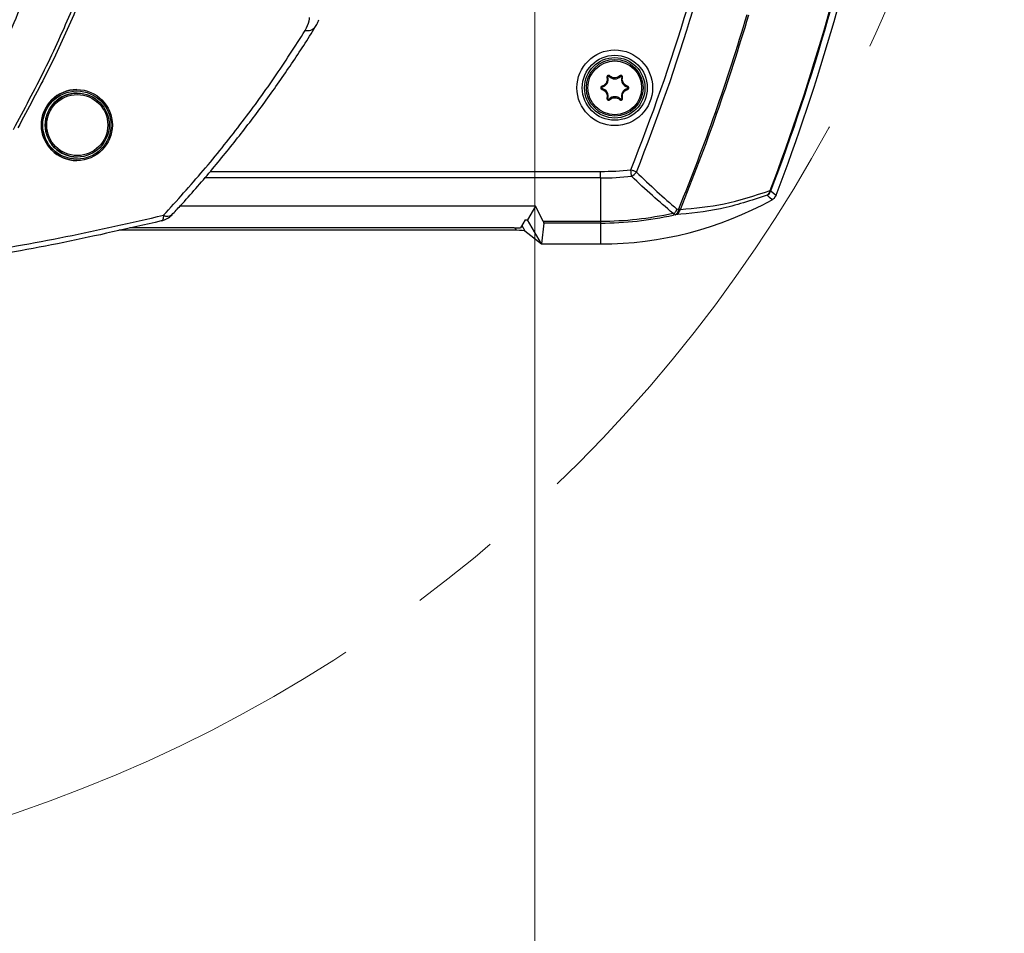
# Model space of a CAD drawing. Units: millimetres. Extents: x 0 to 584, y 0 to 410.
# Drawn here: x 124 to 152, y 64 to 89 of the extents above; entities that cross this region are included whole.
import ezdxf

# ---------------------------------------------------------------- set-up
doc = ezdxf.new("R2010")
doc.units = ezdxf.units.MM
doc.linetypes.add('CENTERX2', pattern=[20.32, 12.7, -2.54, 2.54, -2.54])
doc.styles.add('SLDTEXTSTYLE0', font='TXT', dxfattribs={"width": 0.605})
doc.dimstyles.new('SLDDIMSTYLE2', dxfattribs={"dimtxt": 4.622974, "dimasz": 3, "dimexe": 0, "dimexo": 0.0625, "dimgap": 1.155743, "dimtad": 1, "dimdec": 0, "dimlfac": 5, "dimrnd": 1e-09, "dimzin": 12, "dimdsep": 46, "dimtxsty": 'SLDTEXTSTYLE0', "dimsah": 1, "dimcen": 0.09, "dimadec": 0, "dimazin": 3, "dimtfac": 1, "dimtmove": 0, "dimatfit": 0, "dimfxl": 0, "dimfrac": 2, "dimtolj": 1, "dimtzin": 12, "dimarcsym": 0})

# ---------------------------------------------------------------- blocks, each defined once
blk = doc.blocks.new('_D_20')
at = {"color": 7, "linetype": 'Continuous', "lineweight": 18}
for p, q in [((83.397, 95.477), (83.397, 48.626)), ((138.897, 95.477), (138.897, 48.626)), ((83.397, 49.626), (77.397, 49.626)), ((83.397, 49.626), (138.897, 49.626)), ((138.897, 49.626), (144.897, 49.626))]:
    blk.add_line(p, q, dxfattribs=at)
for points in [[(83.397, 49.626), (80.397, 50.376), (80.397, 48.876)], [(138.897, 49.626), (141.897, 48.876), (141.897, 50.376)]]:
    blk.add_solid(points, dxfattribs=at)
at = {"color": 7, "linetype": 'Continuous', "lineweight": 18, "char_height": 4.7625, "attachment_point": 1, "style": 'SLDTEXTSTYLE0'}
for s, insert in [('(inside yoke)', (99.351, 55.765)), ('278', (86.982, 55.765))]:
    blk.add_mtext(s, dxfattribs=dict(at, insert=insert))

msp = doc.modelspace()

# ---------------------------------------------------------------- linework, layer by layer
at = {"color": 7, "linetype": 'Continuous', "lineweight": 25}
for p, q in [((140.9518, 87.8696), (140.9274, 87.8629)), ((140.987, 87.8898), (141.005, 87.9077)), ((141.3072, 87.8898), (141.2891, 87.9077)), ((141.3423, 87.8696), (141.3667, 87.8629)), ((125.9922, 87.522), (125.9905, 87.522)), ((126.002, 87.422), (126.0003, 87.422)), ((140.7918, 87.5923), (140.7853, 87.6168)), ((140.7918, 87.5517), (140.7853, 87.5272)), ((141.5024, 87.5923), (141.5088, 87.6168)), ((141.5024, 87.5517), (141.5088, 87.5272)), ((140.9518, 87.2744), (140.9274, 87.2812)), ((140.987, 87.2542), (141.005, 87.2363)), ((141.3072, 87.2542), (141.2891, 87.2363)), ((141.3423, 87.2744), (141.3667, 87.2812)), ((125.9905, 85.522), (125.9922, 85.522)), ((126.0003, 85.622), (126.002, 85.622)), ((140.7471, 85.033), (140.7471, 85.2168)), ((140.7471, 85.033), (140.7471, 83.8161)), ((138.9155, 84.2381), (128.8968, 84.2381)), ((138.9155, 84.2381), (138.6926, 83.852)), ((139.1287, 83.8161), (138.9155, 84.2381)), ((142.8999, 84.1554), (142.9513, 84.1631)), ((138.6233, 83.852), (138.496, 83.6315)), ((138.6233, 83.852), (138.6926, 83.852)), ((139.0852, 83.172), (138.6926, 83.852)), ((139.1287, 83.8161), (140.7471, 83.8161)), ((140.7471, 83.8161), (140.7471, 83.7609)), ((142.8476, 83.9943), (142.7949, 83.9864)), ((138.3775, 83.557), (127.1697, 83.557)), ((138.316, 83.6235), (127.4717, 83.6235)), ((138.6177, 83.5404), (139.0852, 83.172)), ((139.1525, 83.7609), (139.0852, 83.172)), ((140.7471, 83.7609), (139.1525, 83.7609)), ((140.7471, 83.7609), (140.7471, 83.172)), ((139.0852, 83.172), (140.7471, 83.172))]:
    msp.add_line(p, q, dxfattribs=at)
at = {"color": 8, "linetype": 'Continuous', "lineweight": 25}
for p, q in [((129.7538, 85.2168), (140.7471, 85.2168)), ((140.7471, 85.033), (129.593, 85.033)), ((138.3775, 83.557), (138.339, 83.6236)), ((138.5305, 83.6913), (138.6177, 83.5404))]:
    msp.add_line(p, q, dxfattribs=at)
at = {"color": 7, "linetype": 'Continuous', "lineweight": 25, "flags": 128}
for points in [[(141.7579, 85.1999), (141.7417, 85.2063), (141.7241, 85.2133), (141.7053, 85.2208), (141.6855, 85.2287), (141.6649, 85.2369), (141.6437, 85.2454), (141.6221, 85.254), (141.6002, 85.2627)], [(141.6199, 85.0799), (141.618, 85.0977), (141.6159, 85.1175), (141.6136, 85.1389), (141.6111, 85.1619), (141.6085, 85.186), (141.6058, 85.2111), (141.603, 85.2367), (141.6002, 85.2627)], [(145.5462, 84.6693), (145.5451, 84.6697), (145.5436, 84.6702), (145.5417, 84.671), (145.5394, 84.6718), (145.5366, 84.6729), (145.5335, 84.6741), (145.53, 84.6754), (145.526, 84.6769)], [(145.5462, 84.6693), (145.6171, 84.6072), (145.6907, 84.543)], [(145.583, 84.4191), (145.5086, 84.4828), (145.4369, 84.5443)], [(142.9513, 84.1631), (142.958, 84.1603), (142.9644, 84.1577), (142.9705, 84.1552), (142.9762, 84.1529), (142.9816, 84.1507), (142.9866, 84.1486), (142.9913, 84.1467), (142.9956, 84.145)], [(128.4353, 83.9808), (128.4322, 83.9459), (128.4274, 83.9149), (128.4211, 83.8879), (128.4131, 83.8652), (128.4036, 83.847), (128.3927, 83.8335), (128.3804, 83.8248), (128.3669, 83.8209)]]:
    msp.add_lwpolyline(points, dxfattribs=at)
at = {"color": 7, "linetype": 'CENTERX2', "lineweight": 18}
msp.add_circle((111.1471, 105.972), 40.9758, dxfattribs=at)
at = {"color": 7, "linetype": 'Continuous', "lineweight": 25}
for centre, radius in [((141.1471, 87.572), 1.0659), ((141.1471, 87.572), 0.9159), ((141.1471, 87.572), 0.8513), ((141.1471, 87.572), 0.8), ((141.1471, 87.572), 0.7579), ((125.9922, 86.522), 1), ((125.9926, 86.522), 0.96), ((126.0021, 86.522), 0.9), ((126.0024, 86.522), 0.86)]:
    msp.add_circle(centre, radius, dxfattribs=at)
at = {"color": 8, "linetype": 'Continuous', "lineweight": 25}
for centre, radius, start, end in [((89.6479, 105.972), 59.7984, 339.138243, 348.880826), ((89.6479, 105.972), 59.82, 339.138243, 348.886797), ((132.4835, 89.475), 0.2938, 258.51384, 322.29449), ((128.5414, 84.1677), 0.2149, 240.42201, 306.83433)]:
    msp.add_arc(centre, radius, start, end, dxfattribs=at)
at = {"color": 7, "linetype": 'Continuous', "lineweight": 25}
for centre, radius, start, end in [((89.6479, 105.972), 60, 339.07467, 348.936457), ((89.6479, 105.972), 55.9278, 338.26674, 343.21381), ((89.6479, 105.972), 56.0975, 338.26674, 343.21381), ((89.6479, 105.972), 57.5924, 337.748223, 343.522625), ((89.6479, 105.972), 57.6402, 337.748223, 343.522625), ((140.7348, 87.81), 0.225, 284.65306, 15.34694), ((140.9721, 87.8751), 0.021, 44.65306, 195.34694), ((141.1471, 88.048), 0.225, 224.65306, 315.34694), ((141.3221, 87.8751), 0.021, 344.65306, 135.34694), ((141.5593, 87.81), 0.225, 164.65306, 255.34694), ((125.9906, 86.522), 1, 90.00131, 269.99869), ((126.0004, 86.522), 0.9, 90.00135, 269.99865), ((140.7971, 87.572), 0.021, 104.65306, 255.34694), ((140.7348, 87.334), 0.225, 344.65306, 75.34694), ((141.5593, 87.334), 0.225, 104.65306, 195.34694), ((141.4971, 87.572), 0.021, 284.65306, 75.34694), ((140.9721, 87.2689), 0.021, 164.65306, 315.34694), ((141.1471, 87.096), 0.225, 44.65306, 135.34694), ((141.3221, 87.2689), 0.021, 224.65306, 15.34694), ((140.7471, 93.172), 7.9552, 270, 276.15662), ((141.4726, 85.3886), 0.342, 295.51501, 326.51025), ((140.7471, 93.172), 8.139, 270, 276.15662), ((145.3273, 84.7142), 0.2022, 302.83827, 349.38075), ((145.3213, 84.7557), 0.241, 298.69278, 338.97351), ((140.7471, 93.172), 10, 270, 298.92022), ((142.7642, 84.1618), 0.1871, 296.46724, 0.39082), ((142.7833, 84.2054), 0.2208, 286.94275, 344.10004), ((128.2316, 84.4051), 0.6, 283.5413, 317.26864), ((140.7471, 93.172), 9.3559, 270, 282.56788), ((140.7471, 93.172), 9.4111, 270, 282.56788)]:
    msp.add_arc(centre, radius, start, end, dxfattribs=at)
for centre, major_axis, ratio, start_param, end_param in [((139.0132, 84), (-0.1389, 0.2399), 0.0453553, 3.2026072, 3.8134724), ((138.3112, 83.6319), (0.1848, -0.0002), 0.0453553, 4.7386409, 6.2570773), ((138.3876, 83.5395), (0.2312, -0.0008), 0.0756219, 0.0963279, 1.6147644)]:
    msp.add_ellipse(centre, major_axis=major_axis, ratio=ratio, start_param=start_param, end_param=end_param, dxfattribs=at)
for points, knots in [([(125.5686, 93.153), (125.3185, 92.3775), (124.8367, 90.8833), (123.9517, 88.7401), (123.2788, 87.4027), (122.9419, 86.7331)], [0, 0, 0, 0, 0.3501659, 0.6746411, 1, 1, 1, 1]), ([(124.202, 86.4004), (124.5039, 86.9604), (125.1076, 88.0804), (125.8769, 89.7791), (126.558, 91.4862), (126.9262, 92.6277), (127.1103, 93.1985)], [0, 0, 0, 0, 0.24884889, 0.49770659, 0.74884933, 1, 1, 1, 1]), ([(127.1686, 93.0167), (126.9875, 92.4691), (126.6252, 91.3739), (125.9601, 89.727), (125.2092, 88.0792), (124.6201, 86.9864), (124.3256, 86.44)], [0, 0, 0, 0, 0.248991, 0.4979748, 0.7489915, 1, 1, 1, 1]), ([(132.425, 89.1871), (132.4735, 89.2806), (132.5392, 89.4074), (132.5469, 89.5251), (132.5489, 89.556)], [0, 0, 0, 0, 0.73772547, 1, 1, 1, 1]), ([(132.714, 89.2965), (132.7277, 89.3171), (132.7683, 89.3779), (132.7939, 89.4442), (132.8109, 89.488)], [0, 0, 0, 0, 0.3380056, 1, 1, 1, 1]), ([(128.4353, 83.9808), (128.8138, 84.3995), (129.5707, 85.2369), (130.6049, 86.5325), (131.5695, 87.8494), (132.1398, 88.7412), (132.425, 89.1871)], [0, 0, 0, 0, 0.24828771, 0.49657667, 0.74828556, 1, 1, 1, 1]), ([(128.6694, 83.9963), (128.7499, 84.0814), (129.1321, 84.4849), (129.7696, 85.2266), (130.579, 86.2189), (131.3393, 87.2281), (132.0492, 88.2517), (132.5051, 88.9426), (132.714, 89.2923), (132.716, 89.2957)], [0, 0, 0, 0, 0.0503268, 0.2388056, 0.42746, 0.6166026, 0.8066803, 0.9981457, 1, 1, 1, 1]), ([(140.9274, 87.8629), (140.9307, 87.843), (140.9376, 87.801), (140.9225, 87.7358), (140.8875, 87.6782), (140.8394, 87.6366), (140.8023, 87.623), (140.7853, 87.6168)], [0, 0, 0, 0, 0.1933543, 0.4093832, 0.6192602, 0.8263697, 1, 1, 1, 1]), ([(141.005, 87.9077), (141.0019, 87.9103), (140.9947, 87.9163), (140.9805, 87.9211), (140.9645, 87.9211), (140.9495, 87.9158), (140.9372, 87.906), (140.9289, 87.8929), (140.925, 87.8778), (140.9266, 87.8678), (140.9274, 87.8629)], [0, 0, 0, 0, 0.1012823, 0.2349376, 0.3662779, 0.4944483, 0.6205203, 0.7464237, 0.8741042, 1, 1, 1, 1]), ([(141.2891, 87.9077), (141.2727, 87.8943), (141.2388, 87.8668), (141.1735, 87.848), (141.1062, 87.8505), (141.0475, 87.8719), (141.018, 87.8967), (141.005, 87.9077)], [0, 0, 0, 0, 0.203423, 0.419034, 0.6286666, 0.8357986, 1, 1, 1, 1]), ([(141.3667, 87.8629), (141.3675, 87.8678), (141.3691, 87.8779), (141.3651, 87.8934), (141.3563, 87.9068), (141.3436, 87.9163), (141.3287, 87.9212), (141.3132, 87.921), (141.2994, 87.9162), (141.2923, 87.9103), (141.2891, 87.9077)], [0, 0, 0, 0, 0.124409, 0.2576203, 0.3883949, 0.5160832, 0.6419856, 0.7680852, 0.8961939, 1, 1, 1, 1]), ([(141.5088, 87.6168), (141.4882, 87.6248), (141.4466, 87.6408), (141.3977, 87.6892), (141.367, 87.7491), (141.3571, 87.8098), (141.3638, 87.8469), (141.3667, 87.8629)], [0, 0, 0, 0, 0.2117975, 0.4270655, 0.6364991, 0.8436605, 1, 1, 1, 1]), ([(140.7853, 87.6168), (140.7824, 87.6158), (140.7744, 87.613), (140.7633, 87.6044), (140.7544, 87.5909), (140.7507, 87.5754), (140.7522, 87.5598), (140.7586, 87.5456), (140.7693, 87.5343), (140.7791, 87.529), (140.7847, 87.5274), (140.7853, 87.5272)], [0, 0, 0, 0, 0.0787921, 0.2128181, 0.3446927, 0.4733456, 0.5996311, 0.7254157, 0.8526932, 0.9827761, 1, 1, 1, 1]), ([(140.7853, 87.5272), (140.8059, 87.5193), (140.8475, 87.5032), (140.8964, 87.4549), (140.9271, 87.3949), (140.937, 87.3342), (140.9303, 87.2971), (140.9274, 87.2812)], [0, 0, 0, 0, 0.2118072, 0.4270675, 0.6365004, 0.8436611, 1, 1, 1, 1]), ([(141.3667, 87.2812), (141.3635, 87.301), (141.3565, 87.343), (141.3716, 87.4082), (141.4067, 87.4659), (141.4547, 87.5074), (141.4919, 87.521), (141.5088, 87.5272)], [0, 0, 0, 0, 0.19335334, 0.40938023, 0.61925722, 0.82636967, 1, 1, 1, 1]), ([(141.5088, 87.5272), (141.5117, 87.5282), (141.5197, 87.531), (141.5308, 87.5396), (141.5397, 87.5531), (141.5435, 87.5686), (141.542, 87.5842), (141.5355, 87.5984), (141.5248, 87.6097), (141.515, 87.615), (141.5094, 87.6166), (141.5088, 87.6168)], [0, 0, 0, 0, 0.0788078, 0.21283, 0.3447009, 0.47335, 0.5996344, 0.7254153, 0.8526726, 0.9827731, 1, 1, 1, 1]), ([(140.9274, 87.2812), (140.9266, 87.2763), (140.925, 87.2661), (140.9291, 87.2507), (140.9379, 87.2373), (140.9505, 87.2277), (140.9654, 87.2228), (140.9809, 87.2231), (140.9947, 87.2278), (141.0018, 87.2337), (141.005, 87.2363)], [0, 0, 0, 0, 0.124409, 0.2576263, 0.3883875, 0.5160955, 0.6419747, 0.7680743, 0.8962059, 1, 1, 1, 1]), ([(141.005, 87.2363), (141.0214, 87.2497), (141.0553, 87.2773), (141.1206, 87.2961), (141.1879, 87.2935), (141.2466, 87.2721), (141.2761, 87.2473), (141.2891, 87.2363)], [0, 0, 0, 0, 0.203429, 0.4190321, 0.6286658, 0.8358005, 1, 1, 1, 1]), ([(141.2891, 87.2363), (141.2922, 87.2338), (141.2994, 87.2278), (141.3136, 87.2229), (141.3297, 87.2229), (141.3446, 87.2282), (141.3569, 87.238), (141.3652, 87.2511), (141.3691, 87.2662), (141.3675, 87.2762), (141.3667, 87.2812)], [0, 0, 0, 0, 0.1012884, 0.2349383, 0.3662772, 0.4944462, 0.6205169, 0.7464322, 0.8741055, 1, 1, 1, 1]), ([(141.7579, 85.1999), (141.949, 85.0154), (142.3223, 84.655), (142.7105, 84.3192), (142.8999, 84.1554)], [0, 0, 0, 0, 0.5120362, 1, 1, 1, 1]), ([(142.7829, 84.0403), (142.5903, 84.2033), (142.1956, 84.5374), (141.8149, 84.8962), (141.6199, 85.0799)], [0, 0, 0, 0, 0.4878275, 1, 1, 1, 1]), ([(142.9956, 84.145), (143.4038, 84.181), (144.2231, 84.2533), (145.0908, 84.5354), (145.526, 84.6769)], [0, 0, 0, 0, 0.4983601, 1, 1, 1, 1]), ([(145.4369, 84.5443), (144.9952, 84.3997), (144.1084, 84.1093), (143.2689, 84.0327), (142.8476, 83.9943)], [0, 0, 0, 0, 0.49808479, 1, 1, 1, 1]), ([(145.583, 84.4191), (145.6064, 84.435), (145.6533, 84.4667), (145.6782, 84.5175), (145.6907, 84.543)], [0, 0, 0, 0, 0.49999713, 1, 1, 1, 1]), ([(145.6907, 84.543), (145.6784, 84.5179), (145.6536, 84.467), (145.6067, 84.4352), (145.583, 84.4191)], [0, 0, 0, 0, 0.4931702, 1, 1, 1, 1]), ([(142.8284, 84.0342), (142.8454, 84.0551), (142.8739, 84.0903), (142.8932, 84.1358), (142.8997, 84.1548), (142.8999, 84.1554)], [0, 0, 0, 0, 0.5883121, 0.9876385, 1, 1, 1, 1]), ([(93.8588, 83.9808), (94.9348, 83.7392), (97.0878, 83.2557), (100.3973, 82.7079), (103.4438, 82.3338), (106.2082, 82.1069), (108.6743, 81.985), (111.3169, 81.9413), (114.1299, 81.9976), (117.1011, 82.1747), (120.0243, 82.4644), (122.8883, 82.8648), (125.6915, 83.3589), (127.5209, 83.7736), (128.4353, 83.9808)], [0, 0, 0, 0, 0.09663445, 0.19336162, 0.28997441, 0.35996804, 0.43000651, 0.49999801, 0.58441449, 0.66891359, 0.75333546, 0.83553023, 0.91779343, 1, 1, 1, 1]), ([(128.3669, 83.8209), (127.4555, 83.6121), (125.6321, 83.1945), (122.8385, 82.6964), (119.9853, 82.2929), (117.0743, 82.0009), (114.1164, 81.8224), (111.3161, 81.7656), (108.6856, 81.8097), (106.2307, 81.9325), (103.4779, 82.1612), (100.4431, 82.5383), (97.1454, 83.0905), (94.9996, 83.5775), (93.9272, 83.8209)], [0, 0, 0, 0, 0.0822387, 0.1645335, 0.2467606, 0.3311507, 0.4156172, 0.500002, 0.569964, 0.6399726, 0.7099368, 0.8065795, 0.9033357, 1, 1, 1, 1]), ([(142.7829, 84.0403), (142.7833, 84.0402), (142.7986, 84.0378), (142.8137, 84.036), (142.8284, 84.0342)], [0, 0, 0, 0, 0.0291237, 1, 1, 1, 1]), ([(142.7949, 83.9864), (142.7951, 83.9865), (142.805, 83.9913), (142.8175, 84.0048), (142.826, 84.0278), (142.8284, 84.0342)], [0, 0, 0, 0, 0.0136626, 0.7247799, 1, 1, 1, 1])]:
    msp.add_open_spline(points, degree=3, knots=knots, dxfattribs=at)

# ---------------------------------------------------------------- dimensions: what is measured, and where the dimension line sits
at = {"color": 7, "linetype": 'Continuous', "lineweight": 18}
dim = msp.add_linear_dim(base=(138.8971, 49.6259), p1=(83.397, 96.4767), p2=(138.8971, 96.4767), text='<> (inside yoke)', dimstyle='SLDDIMSTYLE2', dxfattribs=at)
dim.commit()
dim.dimension.update_dxf_attribs({"geometry": '_D_20', "text_midpoint": (111.1471, 49.6259), "dimtype": 160})

doc.saveas('drawing.dxf')
